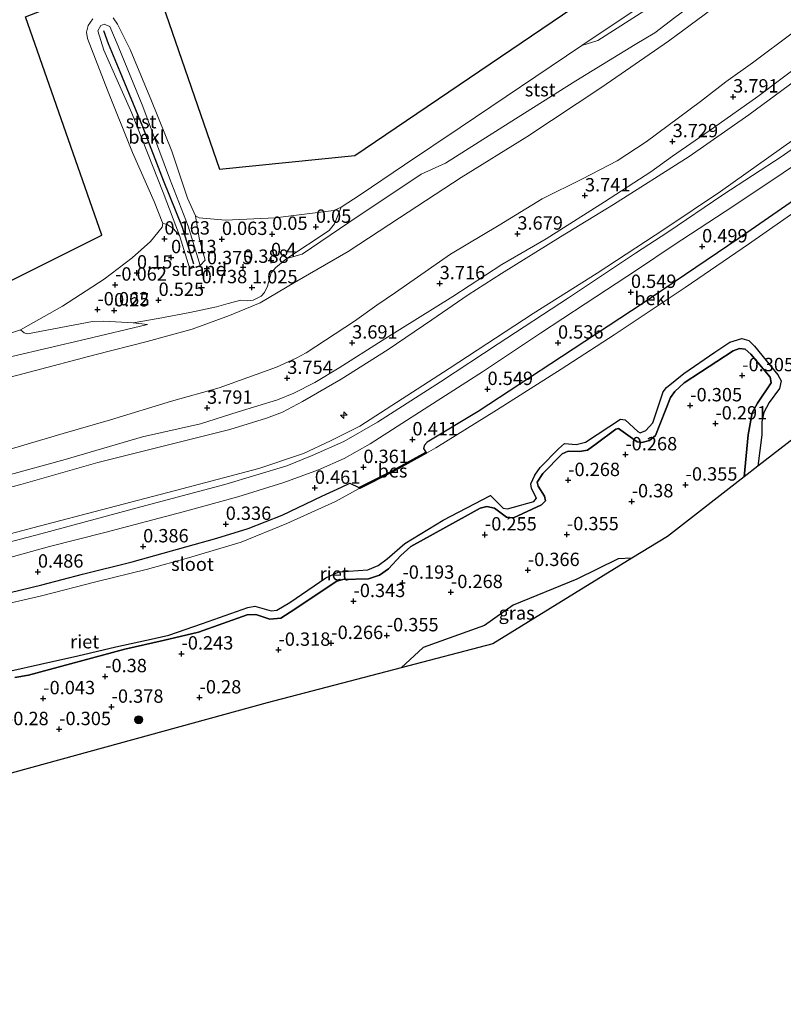
# Model space of a CAD drawing. Units: metres. Extents: x 152627 to 156703, y 543748 to 550000.
# Drawn here: x 154186 to 154329, y 545759 to 545943 of the extents above; entities that cross this region are included whole.
import ezdxf
from ezdxf.enums import TextEntityAlignment as Align

# ---------------------------------------------------------------- set-up
doc = ezdxf.new("R2010")
doc.units = ezdxf.units.M
doc.layers.get('0').update_dxf_attribs({"lineweight": 25})
for name, color, linetype, lineweight in [('B-ME-AL-OVERIG-S-B1', 7, 'Continuous', 18), ('B-ME-GR-BOOM-S-B1', 93, 'Continuous', 18), ('B-ME-GW-KRUINLIJN-L-B1', 93, 'Continuous', 18), ('B-ME-GW-TEENLIJN-L-B1', 93, 'Continuous', 18), ('B-ME-IE-GRASLAND-GV-B6', 93, 'Continuous', 18), ('B-ME-IE-GRONDWERKLIJN-GROND_INGERICHT-GV-B6', 253, 'Continuous', 18), ('B-ME-IE-GRONDWERKLIJN-GROND_NIETINGERICHT-GV-B6', 253, 'Continuous', 18), ('B-ME-OB-BEKLEDING-GV-B6', 253, 'Continuous', 18), ('B-ME-OB-WATERLIJN-L-B1', 133, 'OB-WATERLIJN', 18), ('B-ME-OG-WATER-GV-B6', 153, 'Continuous', 18), ('B-ME-VH-VERH_SOORT-BITUMEN-GV-B6', 8, 'IE-TERREINAFSCHEIDING-NATUURLIJK-HOUTWAL', 18)]:
    doc.layers.add(name, color=color, linetype=linetype, lineweight=lineweight)
for name, color, linetype in [('B-ME-GW-HOOGTEPUNT-S-B1', 10, 'Continuous'), ('B-ME-GW-INSTEEKWATERGANG-L-B1', 10, 'Continuous'), ('B-ME-IE-RIET-GV-B6', 10, 'Continuous'), ('B-ME-KG-KADASTRAAL-OPNAMEDTMGRENS-L-B1', 10, 'Continuous'), ('B-ME-OB-BESCHOEIING-GV-B6', 10, 'Continuous'), ('B-ME-VV-KRIBBEN-L-B1', 10, 'Continuous')]:
    doc.layers.add(name, color=color, linetype=linetype)
doc.styles.add('NLCS-ISO', font='NLCS-ISO.TTF')
doc.linetypes.add('IE-TERREINAFSCHEIDING-NATUURLIJK-HOUTWAL', pattern='A,7,-1.5,[67,NLCS.SHX,S=0.75,R=45,X=0,Y=0],-1.5,7,-1.5,[70,NLCS.SHX,S=0.75,R=0,X=0,Y=0],-1.5', length=20)
doc.linetypes.add('OB-WATERLIJN', pattern='A,10,[32,NLCS.SHX,S=2,R=0,X=0,Y=0],-12', length=22)

# ---------------------------------------------------------------- blocks, each defined once
blk = doc.blocks.new('hecto')
for p, q in [((0, 0.625), (-0.625, 0)), ((0, -0.625), (0, 0.625)), ((-0.625, 0), (0.625, 0)), ((0.625, 0), (0, -0.625))]:
    blk.add_line(p, q)
blk = doc.blocks.new('hoogtepunt')
for p, q in [((-0.5, 0), (0.5, 0)), ((0, 0.5), (0, -0.5))]:
    blk.add_line(p, q)
blk = doc.blocks.new('boom')
h = blk.add_hatch(color=256)
edge = h.paths.add_edge_path()
edge.add_arc((0, 0), 0.75, 0, 360)
blk.add_circle((0, 0), 0.75)

msp = doc.modelspace()

# ---------------------------------------------------------------- linework, layer by layer
at = {"layer": 'B-ME-GW-INSTEEKWATERGANG-L-B1'}
for points in [[(154359.281, 545930.531, 0.069), (154349.673, 545923.085, 0.015), (154335.974, 545912.683, 0.017), (154320.573, 545901.998, 0.03), (154302.787, 545889.971, 0.067), (154287.518, 545879.916, 0.13), (154271.89, 545869.722, 0.067), (154262.343, 545863.953, 0.155), (154261.839, 545863.423, 0.087), (154261.674, 545862.788, -0.079), (154262.114, 545862.085, -0.272)], [(154321.662, 545857.449, -0.275), (154322.422, 545865.354, -0.275), (154323.173, 545869.437, -0.275), (154324.153, 545871.285, -0.275), (154326.721, 545875.091, -0.275), (154326.538, 545876.147, -0.275), (154322.947, 545880.451, -0.275), (154321.869, 545881.387, -0.275), (154320.801, 545881.491, -0.275), (154319.629, 545881.043, -0.275), (154310.431, 545875.04, -0.275), (154308.677, 545873.422, -0.275), (154307.895, 545872.293, -0.275), (154305.079, 545865.178, -0.275), (154303.997, 545864.295, -0.275), (154302.526, 545863.878, -0.275), (154301.631, 545864.001, -0.275), (154298.195, 545866.52, -0.275), (154297.684, 545866.363, -0.275), (154293.974, 545863.626, -0.275), (154292.362, 545862.487, -0.275), (154290.869, 545862.186, -0.275), (154288.768, 545862.264, -0.275), (154287.61, 545861.8, -0.275), (154283.988, 545858.113, -0.279), (154282.964, 545856.496, -0.279), (154283.106, 545855.728, -0.279), (154284.346, 545853.881, -0.279), (154284.497, 545853.012, -0.279), (154283.764, 545852.224, -0.279), (154278.512, 545849.819, -0.279), (154277.228, 545849.921, -0.279), (154274.947, 545851.6, -0.279), (154273.549, 545851.952, -0.279), (154272.298, 545851.623, -0.279), (154270.004, 545850.337, -0.296), (154259.293, 545844.422, -0.275), (154257.451, 545842.78, -0.275), (154255.156, 545840.248, -0.275), (154253.47, 545839.07, -0.275), (154251.366, 545838.36, -0.279), (154246.574, 545838.235, -0.296), (154245.44, 545837.928, -0.305), (154236.74, 545832.126, -0.288), (154234.959, 545831.054, -0.288), (154232.943, 545830.855, -0.288), (154230.269, 545831.696, -0.288), (154228.647, 545831.632, -0.288), (154219.553, 545828.431, -0.3), (154212.986, 545826.832, -0.305), (154205.805, 545825.255, -0.322), (154187.746, 545820.35, -0.262), (154185.23, 545819.95, -0.245)], [(154113.985, 545818.496, -0.018), (154121.62, 545820.505, 0.015), (154130.582, 545822.857, 0.012), (154138.693, 545824.706, 0.011), (154147.747, 545827.161, -0.039), (154156.632, 545829.462, 0.087), (154165.234, 545831.283, 0.092), (154172.554, 545833.252, 0.014), (154182.215, 545835.347, 0.007), (154190.271, 545837.25, 0.036), (154197.886, 545839.254, 0.004), (154207.18, 545841.591, -0.122), (154217.176, 545844.371, -0.084), (154223.023, 545845.984, -0.027), (154228.855, 545847.789, -0.027), (154235.23, 545850.31, 0.015), (154242.676, 545853.827, 0.037), (154246.309, 545855.518, -0.017), (154247.865, 545856.306, 0.057), (154249.573, 545855.446, -0.255)]]:
    msp.add_polyline3d(points, dxfattribs=at)
at = {"layer": 'B-ME-GW-KRUINLIJN-L-B1'}
for points in [[(154219.871, 545897.011, 0.684), (154217.622, 545904.399, 0.496), (154214.158, 545913.352, 0.409), (154209.168, 545926.754, 0.284), (154204.52, 545938.083, 0.171), (154202.965, 545941.754, 0.171), (154201.891, 545942.182, 0.171), (154201.302, 545941.897, 0.184), (154200.719, 545940.896, 0.221), (154201.864, 545937.281, 0.359), (154207.076, 545925.521, 0.396), (154212.939, 545910.7, 0.359), (154215.995, 545902.656, 0.513)], [(154330.938, 545940.651, 3.399), (154323.261, 545934.957, 3.536), (154318.269, 545931.405, 3.475), (154313.534, 545927.715, 3.479), (154303.372, 545920.149, 3.496), (154297.94, 545916.609, 3.488), (154291.457, 545913.243, 3.496), (154283.908, 545909.495, 3.411), (154275.84, 545904.551, 3.409), (154266.752, 545899.137, 3.305), (154256.449, 545891.932, 3.455), (154252.932, 545889.57, 3.368), (154248.776, 545886.628, 3.427), (154239.706, 545880.697, 3.441), (154237.83, 545879.702, 3.454), (154234.194, 545878.006, 3.458), (154223.458, 545874.155, 3.564), (154214.546, 545871.631, 3.577), (154203.117, 545868.164, 3.598), (154194.232, 545865.61, 3.564), (154181.321, 545861.798, 3.7)], [(154184.371, 545857.939, 4.02), (154194.645, 545860.728, 4.041), (154200.384, 545862.374, 4.088), (154209.084, 545864.953, 4.054), (154219.966, 545867.364, 4.054), (154226.987, 545869.638, 4.012), (154234.322, 545871.895, 3.999), (154237.431, 545873.148, 4.003), (154241.353, 545875.1, 3.935), (154245.912, 545877.889, 3.944), (154253.938, 545882.956, 3.973), (154260.581, 545887.114, 4.088), (154267.134, 545891.221, 4.122), (154276.317, 545897.21, 4.003), (154284.613, 545901.975, 3.952), (154295.542, 545908.923, 3.969), (154304.218, 545914.569, 3.939), (154308.267, 545917.473, 4.012), (154315.962, 545922.76, 4.012), (154324.222, 545928.63, 3.99), (154338.417, 545939.33, 3.986)], [(154334.918, 545934.289, 3.978), (154322.548, 545925.189, 3.982), (154311.416, 545917.435, 3.982), (154297.202, 545908.398, 3.986), (154287.285, 545902.351, 3.939), (154276.247, 545895.495, 4.003), (154270.06, 545891.525, 4.135), (154263.231, 545886.876, 4.122), (154255.076, 545881.315, 4.08), (154246.277, 545875.776, 3.965), (154239.03, 545871.567, 3.969), (154235.306, 545869.575, 3.982), (154232.304, 545868.444, 4.024), (154225.464, 545866.331, 4.075), (154210.944, 545862.683, 4.012), (154200.727, 545860.134, 4.05), (154186.312, 545856.065, 3.973), (154175.113, 545853.129, 3.935), (154162.126, 545849.736, 3.982), (154151.713, 545847.013, 4.084), (154138.777, 545843.503, 4.024), (154127.986, 545840.686, 4.007), (154114.42, 545837.7, 3.982), (154103.895, 545834.524, 3.999)]]:
    msp.add_polyline3d(points, dxfattribs=at)
at = {"layer": 'B-ME-GW-TEENLIJN-L-B1'}
for points in [[(154329.421, 545964.433, -0.135), (154315.47, 545953.247, -0.263), (154303.775, 545945.182, -0.246), (154294.317, 545939.137, -0.263), (154291.324, 545938.147, -0.35)], [(154103.546, 545826.361, 0.886), (154118.418, 545830.16, 0.912), (154135.268, 545834.412, 0.929), (154155.738, 545839.19, 0.98), (154162.839, 545841.235, 0.885), (154174.18, 545844.148, 1.022), (154188.578, 545847.919, 0.872), (154202.831, 545851.65, 0.885), (154216.438, 545855.228, 0.872), (154230.853, 545859.014, 0.872), (154239.229, 545861.843, 0.847), (154244.25, 545864.18, 0.847), (154249.759, 545866.982, 0.822), (154266.484, 545877.73, 0.822), (154282.199, 545888.059, 0.861), (154294.154, 545895.592, 0.856), (154306.845, 545903.846, 0.793), (154317.224, 545910.874, 0.763), (154331.031, 545920.632, 0.852), (154342.68, 545929.173, 0.788), (154353.506, 545937.087, 0.827)], [(154246.263, 545907.904, -0.35), (154245.013, 545904.839, 0.058), (154243.995, 545903.58, 0.181), (154236.072, 545898.335, 0.53), (154234.069, 545896.631, 0.645), (154233.168, 545895.665, 0.725), (154232.495, 545893.169, 1.091), (154231.923, 545891.955, 1.248), (154231.298, 545891.29, 1.308), (154229.806, 545890.502, 1.269), (154228.669, 545890.41, 1.167), (154227.5, 545890.506, 1.167), (154225.146, 545889.925, 1.274), (154222.929, 545889.25, 1.082), (154217.941, 545888.191, 0.929), (154212.047, 545887.083, 0.704), (154207.318, 545886.31, 0.572), (154201.836, 545886.625, 0.173), (154199.725, 545886.532, -0.019), (154187.59, 545884.251, -0.214), (154186.94, 545884.403, -0.218), (154186.27, 545884.972, -0.35)], [(154219.871, 545897.011, 0.684), (154220.821, 545898.033, 0.244), (154219.719, 545902.155, 0.028), (154218.983, 545906.294, -0.35)], [(154212.885, 545904.869, -0.35), (154213.58, 545904.757, 0.033), (154214.797, 545904, 0.211), (154215.995, 545902.656, 0.513)]]:
    msp.add_polyline3d(points, dxfattribs=at)
at = {"layer": 'B-ME-IE-GRASLAND-GV-B6'}
msp.add_polyline3d([(154257.521, 545821.752, -0.368), (154261.627, 545825.515, -0.354), (154273.085, 545829.646, -0.291), (154278.446, 545833.46, -0.304), (154290.392, 545838.327, -0.304), (154298.123, 545842.116, -0.266), (154300.678, 545842.255, -0.241), (154274.65, 545826.238, -0.187), (154257.521, 545821.752, -0.368)], dxfattribs=at)
at = {"layer": 'B-ME-IE-GRONDWERKLIJN-GROND_INGERICHT-GV-B6'}
for points in [[(154108.682, 545856.219, 1.567), (154119.677, 545859.11, 1.588), (154130.682, 545861.9, 1.609), (154141.625, 545864.637, 1.605), (154153.999, 545868.078, 1.55), (154164.997, 545870.998, 1.563), (154177.13, 545874.253, 1.478), (154187.863, 545877.044, 1.507), (154200.198, 545880.317, 1.537), (154209.951, 545882.778, 1.571), (154218.363, 545885.072, 1.588), (154225.372, 545887.634, 1.592), (154231.098, 545890.055, 1.614), (154237.504, 545893.84, 1.563), (154247.591, 545899.605, 1.614), (154257.153, 545905.959, 1.597), (154268.702, 545913.488, 1.558), (154281, 545921.088, 1.592), (154295.027, 545930.365, 1.55), (154307.541, 545938.97, 1.533), (154322.311, 545949.938, 1.503), (154333.848, 545959.407, 1.561), (154342.28, 545949.833, 3.482)], [(154181.321, 545861.798, 3.7), (154194.232, 545865.61, 3.564), (154203.117, 545868.164, 3.598), (154214.546, 545871.631, 3.577), (154223.458, 545874.155, 3.564), (154234.194, 545878.006, 3.458), (154237.83, 545879.702, 3.454), (154239.706, 545880.697, 3.441), (154248.776, 545886.628, 3.427), (154252.932, 545889.57, 3.368), (154256.449, 545891.932, 3.455), (154266.752, 545899.137, 3.305), (154275.84, 545904.551, 3.409), (154283.908, 545909.495, 3.411), (154291.457, 545913.243, 3.496), (154297.94, 545916.609, 3.488), (154303.372, 545920.149, 3.496), (154313.534, 545927.715, 3.479), (154318.269, 545931.405, 3.475), (154323.261, 545934.957, 3.536), (154330.938, 545940.651, 3.399)], [(154330.938, 545940.651, 3.399), (154323.261, 545934.957, 3.536), (154318.269, 545931.405, 3.475), (154313.534, 545927.715, 3.479), (154303.372, 545920.149, 3.496), (154297.94, 545916.609, 3.488), (154291.457, 545913.243, 3.496), (154283.908, 545909.495, 3.411), (154275.84, 545904.551, 3.409), (154266.752, 545899.137, 3.305), (154256.449, 545891.932, 3.455), (154252.932, 545889.57, 3.368), (154248.776, 545886.628, 3.427), (154239.706, 545880.697, 3.441), (154237.83, 545879.702, 3.454), (154234.194, 545878.006, 3.458), (154223.458, 545874.155, 3.564), (154214.546, 545871.631, 3.577), (154203.117, 545868.164, 3.598), (154194.232, 545865.61, 3.564), (154181.321, 545861.798, 3.7)], [(154354.222, 545936.275, 0.722), (154339.549, 545925.056, 0.682), (154328.785, 545917.468, 0.754), (154317.697, 545910.242, 0.776), (154307.368, 545903.259, 0.793), (154301.371, 545899.35, 0.784), (154288.813, 545890.977, 0.759), (154275.67, 545882.379, 0.776), (154264.831, 545875.239, 0.767), (154253.036, 545867.682, 0.746), (154246.769, 545864.074, 0.716), (154240.817, 545861.452, 0.793), (154236.122, 545859.516, 0.771), (154224.521, 545856.059, 0.763), (154208.809, 545851.863, 0.767), (154190.081, 545846.796, 0.814), (154175.017, 545842.908, 0.827), (154163.639, 545839.838, 0.861), (154155.916, 545837.805, 0.882), (154141.935, 545834.069, 0.861), (154127.727, 545830.374, 0.869), (154115.545, 545827.022, 0.848), (154101.722, 545823.291, 0.831)], [(154353.506, 545937.087, 0.827), (154342.68, 545929.173, 0.788), (154331.031, 545920.632, 0.852), (154317.224, 545910.874, 0.763), (154306.845, 545903.846, 0.793), (154294.154, 545895.592, 0.856), (154282.199, 545888.059, 0.861), (154266.484, 545877.73, 0.822), (154249.759, 545866.982, 0.822), (154244.25, 545864.18, 0.847), (154239.229, 545861.843, 0.847), (154230.853, 545859.014, 0.872), (154216.438, 545855.228, 0.872), (154202.831, 545851.65, 0.885), (154188.578, 545847.919, 0.872), (154174.18, 545844.148, 1.022), (154162.839, 545841.235, 0.885), (154155.738, 545839.19, 0.98), (154135.268, 545834.412, 0.929), (154118.418, 545830.16, 0.912), (154103.546, 545826.361, 0.886)], [(154103.546, 545826.361, 0.886), (154118.418, 545830.16, 0.912), (154135.268, 545834.412, 0.929), (154155.738, 545839.19, 0.98), (154162.839, 545841.235, 0.885), (154174.18, 545844.148, 1.022), (154188.578, 545847.919, 0.872), (154202.831, 545851.65, 0.885), (154216.438, 545855.228, 0.872), (154230.853, 545859.014, 0.872), (154239.229, 545861.843, 0.847), (154244.25, 545864.18, 0.847), (154249.759, 545866.982, 0.822), (154266.484, 545877.73, 0.822), (154282.199, 545888.059, 0.861), (154294.154, 545895.592, 0.856), (154306.845, 545903.846, 0.793), (154317.224, 545910.874, 0.763), (154331.031, 545920.632, 0.852), (154342.68, 545929.173, 0.788), (154353.506, 545937.087, 0.827), (154354.222, 545936.275, 0.722)], [(154103.895, 545834.524, 3.999), (154114.42, 545837.7, 3.982), (154127.986, 545840.686, 4.007), (154138.777, 545843.503, 4.024), (154151.713, 545847.013, 4.084), (154162.126, 545849.736, 3.982), (154175.113, 545853.129, 3.935), (154186.312, 545856.065, 3.973), (154200.727, 545860.134, 4.05), (154210.944, 545862.683, 4.012), (154225.464, 545866.331, 4.075), (154232.304, 545868.444, 4.024), (154235.306, 545869.575, 3.982), (154239.03, 545871.567, 3.969), (154246.277, 545875.776, 3.965), (154255.076, 545881.315, 4.08), (154263.231, 545886.876, 4.122), (154270.06, 545891.525, 4.135), (154276.247, 545895.495, 4.003), (154287.285, 545902.351, 3.939), (154297.202, 545908.398, 3.986), (154311.416, 545917.435, 3.982), (154322.548, 545925.189, 3.982), (154334.918, 545934.289, 3.978)], [(154334.918, 545934.289, 3.978), (154322.548, 545925.189, 3.982), (154311.416, 545917.435, 3.982), (154297.202, 545908.398, 3.986), (154287.285, 545902.351, 3.939), (154276.247, 545895.495, 4.003), (154270.06, 545891.525, 4.135), (154263.231, 545886.876, 4.122), (154255.076, 545881.315, 4.08), (154246.277, 545875.776, 3.965), (154239.03, 545871.567, 3.969), (154235.306, 545869.575, 3.982), (154232.304, 545868.444, 4.024), (154225.464, 545866.331, 4.075), (154210.944, 545862.683, 4.012), (154200.727, 545860.134, 4.05), (154186.312, 545856.065, 3.973), (154175.113, 545853.129, 3.935), (154162.126, 545849.736, 3.982), (154151.713, 545847.013, 4.084), (154138.777, 545843.503, 4.024), (154127.986, 545840.686, 4.007), (154114.42, 545837.7, 3.982), (154103.895, 545834.524, 3.999)], [(154180.366, 545841.34, 0.741), (154191.66, 545844.443, 0.754), (154202.023, 545847.041, 0.733), (154216.684, 545850.895, 0.665), (154226.961, 545853.742, 0.665), (154235.55, 545856.384, 0.686), (154242.005, 545858.777, 0.686), (154246.824, 545860.878, 0.665), (154251.71, 545863.633, 0.665), (154262.658, 545870.681, 0.686), (154272.714, 545877.15, 0.699), (154283.543, 545884.362, 0.699), (154291.952, 545889.851, 0.673), (154301.717, 545896.251, 0.678), (154308.408, 545900.75, 0.699), (154318.141, 545907.095, 0.678), (154327.408, 545913.294, 0.678), (154338.722, 545920.965, 0.597)], [(154335.974, 545912.683, 0.017), (154320.573, 545901.998, 0.03), (154302.787, 545889.971, 0.067), (154287.518, 545879.916, 0.13), (154271.89, 545869.722, 0.067), (154262.343, 545863.953, 0.155), (154261.839, 545863.423, 0.087), (154261.674, 545862.788, -0.079), (154262.114, 545862.085, -0.272), (154255.709, 545858.522, -0.272), (154249.573, 545855.446, -0.255), (154247.865, 545856.306, 0.057), (154246.309, 545855.518, -0.017), (154242.676, 545853.827, 0.037), (154235.23, 545850.31, 0.015), (154228.855, 545847.789, -0.027), (154223.023, 545845.984, -0.027), (154217.176, 545844.371, -0.084), (154207.18, 545841.591, -0.122), (154197.886, 545839.254, 0.004), (154190.271, 545837.25, 0.036), (154182.215, 545835.347, 0.007)]]:
    msp.add_polyline3d(points, dxfattribs=at)
at = {"layer": 'B-ME-IE-GRONDWERKLIJN-GROND_NIETINGERICHT-GV-B6'}
for points in [[(154329.421, 545964.433, -0.135), (154315.47, 545953.247, -0.263), (154303.775, 545945.182, -0.246), (154294.317, 545939.137, -0.263), (154291.324, 545938.147, -0.35), (154302.408, 545945.611, -0.35), (154314.647, 545954.92, -0.35), (154327.859, 545966.206, -0.35), (154328.613, 545965.35, -0.2), (154329.421, 545964.433, -0.135)], [(154236.072, 545898.335, 0.53), (154234.069, 545896.631, 0.645), (154233.168, 545895.665, 0.725), (154232.495, 545893.169, 1.091), (154231.923, 545891.955, 1.248), (154231.298, 545891.29, 1.308), (154229.806, 545890.502, 1.269), (154228.669, 545890.41, 1.167), (154227.5, 545890.506, 1.167), (154225.146, 545889.925, 1.274), (154222.929, 545889.25, 1.082), (154217.941, 545888.191, 0.929), (154212.047, 545887.083, 0.704), (154207.318, 545886.31, 0.572), (154201.836, 545886.625, 0.173), (154199.725, 545886.532, -0.019), (154187.59, 545884.251, -0.214), (154186.94, 545884.403, -0.218), (154186.27, 545884.972, -0.35), (154194.13, 545889.375, -0.35), (154201.915, 545894.471, -0.35), (154207.144, 545898.453, -0.35), (154210.615, 545901.519, -0.35), (154212.773, 545904.174, -0.35), (154212.885, 545904.869, -0.35), (154213.58, 545904.757, 0.033), (154214.797, 545904, 0.211), (154215.995, 545902.656, 0.513), (154217.939, 545896.37, 0.674), (154219.871, 545897.011, 0.684), (154220.821, 545898.033, 0.244), (154219.719, 545902.155, 0.028), (154218.983, 545906.294, -0.35), (154219.707, 545905.937, -0.35), (154224.651, 545905.467, -0.35), (154233.903, 545905.937, -0.35), (154244.884, 545907.324, -0.35), (154246.263, 545907.904, -0.35), (154245.013, 545904.839, 0.058), (154243.995, 545903.58, 0.181), (154236.072, 545898.335, 0.53)]]:
    msp.add_polyline3d(points, dxfattribs=at)
at = {"layer": 'B-ME-IE-RIET-GV-B6'}
for points in [[(154184.456, 545821.183, -0.708), (154189.972, 545822.442, -0.708), (154197.009, 545823.999, -0.708), (154204.125, 545825.681, -0.708), (154211.289, 545827.217, -0.708), (154214.003, 545827.82, -0.708), (154220.303, 545830.021, -0.708), (154228.813, 545833.026, -0.708), (154230.13, 545833.251, -0.708), (154233.159, 545832.375, -0.708), (154234.256, 545832.513, -0.708), (154236.672, 545833.935, -0.708), (154243.37, 545838.549, -0.708), (154245.813, 545839.697, -0.708), (154251.248, 545840.043, -0.708), (154253.217, 545840.904, -0.708), (154254.905, 545842.11, -0.708), (154258.167, 545845.017, -0.708), (154265.363, 545849.344, -0.708), (154274.195, 545853.964, -0.708), (154276.608, 545851.59, -0.708), (154277.404, 545851.487, -0.708), (154282.31, 545852.852, -0.708), (154282.82, 545853.496, -0.708), (154281.877, 545855.283, -0.708), (154281.784, 545856.148, -0.708), (154282.495, 545857.812, -0.708), (154283.523, 545859.242, -0.708), (154286.947, 545862.727, -0.708), (154288.047, 545863.68, -0.708), (154290.229, 545863.512, -0.708), (154292.016, 545863.939, -0.708), (154298.552, 545868.247, -0.708), (154299.436, 545868.167, -0.708), (154301.8, 545865.94, -0.708), (154302.203, 545865.73, -0.708), (154303.303, 545866.168, -0.708), (154304.586, 545867.556, -0.708), (154306.54, 545873.388, -0.708), (154307.144, 545874.17, -0.708), (154310.39, 545876.819, -0.708), (154316.177, 545880.783, -0.708), (154319.023, 545882.696, -0.708), (154321.266, 545883.341, -0.708), (154322.563, 545882.98, -0.708), (154323.634, 545881.93, -0.708), (154328.009, 545876.564, -0.708), (154328.619, 545875.455, -0.708), (154328.321, 545874.025, -0.708), (154326.38, 545871.401, -0.708), (154325.354, 545869.512, -0.708), (154324.982, 545867.771, -0.708), (154325, 545865.349, -0.708), (154324.256, 545859.457, -0.708)], [(154324.256, 545859.457, -0.708), (154321.662, 545857.449, -0.275), (154322.422, 545865.354, -0.275), (154323.173, 545869.437, -0.275), (154324.153, 545871.285, -0.275), (154326.721, 545875.091, -0.275), (154326.538, 545876.147, -0.275), (154322.947, 545880.451, -0.275), (154321.869, 545881.387, -0.275), (154320.801, 545881.491, -0.275), (154319.629, 545881.043, -0.275), (154310.431, 545875.04, -0.275), (154308.677, 545873.422, -0.275), (154307.895, 545872.293, -0.275), (154305.079, 545865.178, -0.275), (154303.997, 545864.295, -0.275), (154302.526, 545863.878, -0.275), (154301.631, 545864.001, -0.275), (154298.195, 545866.52, -0.275), (154297.684, 545866.363, -0.275), (154293.974, 545863.626, -0.275), (154292.362, 545862.487, -0.275), (154290.869, 545862.186, -0.275), (154288.768, 545862.264, -0.275), (154287.61, 545861.8, -0.275), (154283.988, 545858.113, -0.279), (154282.964, 545856.496, -0.279), (154283.106, 545855.728, -0.279), (154284.346, 545853.881, -0.279), (154284.497, 545853.012, -0.279), (154283.764, 545852.224, -0.279), (154278.512, 545849.819, -0.279), (154277.228, 545849.921, -0.279), (154274.947, 545851.6, -0.279), (154273.549, 545851.952, -0.279), (154272.298, 545851.623, -0.279), (154270.004, 545850.337, -0.296), (154259.293, 545844.422, -0.275), (154257.451, 545842.78, -0.275), (154255.156, 545840.248, -0.275), (154253.47, 545839.07, -0.275), (154251.366, 545838.36, -0.279), (154246.574, 545838.235, -0.296), (154245.44, 545837.928, -0.305), (154236.74, 545832.126, -0.288), (154234.959, 545831.054, -0.288), (154232.943, 545830.855, -0.288), (154230.269, 545831.696, -0.288), (154228.647, 545831.632, -0.288), (154219.553, 545828.431, -0.3), (154212.986, 545826.832, -0.305), (154205.805, 545825.255, -0.322), (154187.746, 545820.35, -0.262), (154185.23, 545819.95, -0.245)], [(154185.23, 545819.95, -0.245), (154187.746, 545820.35, -0.262), (154205.805, 545825.255, -0.322), (154212.986, 545826.832, -0.305), (154219.553, 545828.431, -0.3), (154228.647, 545831.632, -0.288), (154230.269, 545831.696, -0.288), (154232.943, 545830.855, -0.288), (154234.959, 545831.054, -0.288), (154236.74, 545832.126, -0.288), (154245.44, 545837.928, -0.305), (154246.574, 545838.235, -0.296), (154251.366, 545838.36, -0.279), (154253.47, 545839.07, -0.275), (154255.156, 545840.248, -0.275), (154257.451, 545842.78, -0.275), (154259.293, 545844.422, -0.275), (154270.004, 545850.337, -0.296), (154272.298, 545851.623, -0.279), (154273.549, 545851.952, -0.279), (154274.947, 545851.6, -0.279), (154277.228, 545849.921, -0.279), (154278.512, 545849.819, -0.279), (154283.764, 545852.224, -0.279), (154284.497, 545853.012, -0.279), (154284.346, 545853.881, -0.279), (154283.106, 545855.728, -0.279), (154282.964, 545856.496, -0.279), (154283.988, 545858.113, -0.279), (154287.61, 545861.8, -0.275), (154288.768, 545862.264, -0.275), (154290.869, 545862.186, -0.275), (154292.362, 545862.487, -0.275), (154293.974, 545863.626, -0.275), (154297.684, 545866.363, -0.275), (154298.195, 545866.52, -0.275), (154301.631, 545864.001, -0.275), (154302.526, 545863.878, -0.275), (154303.997, 545864.295, -0.275), (154305.079, 545865.178, -0.275), (154307.895, 545872.293, -0.275), (154308.677, 545873.422, -0.275), (154310.431, 545875.04, -0.275), (154319.629, 545881.043, -0.275), (154320.801, 545881.491, -0.275), (154321.869, 545881.387, -0.275), (154322.947, 545880.451, -0.275), (154326.538, 545876.147, -0.275), (154326.721, 545875.091, -0.275), (154324.153, 545871.285, -0.275), (154323.173, 545869.437, -0.275), (154322.422, 545865.354, -0.275), (154321.662, 545857.449, -0.275)], [(154321.662, 545857.449, -0.275), (154307.305, 545846.333, -0.255), (154300.678, 545842.255, -0.241), (154298.123, 545842.116, -0.266), (154290.392, 545838.327, -0.304), (154278.446, 545833.46, -0.304), (154273.085, 545829.646, -0.291), (154261.627, 545825.515, -0.354), (154257.521, 545821.752, -0.368), (154232.45, 545815.186, -0.17), (154129.757, 545787.016, -0.373)]]:
    msp.add_polyline3d(points, dxfattribs=at)
at = {"layer": 'B-ME-KG-KADASTRAAL-OPNAMEDTMGRENS-L-B1'}
for points in [[(153960.998, 545831.714, -0.35), (153986.763, 545841.083, -0.35), (153991.304, 545848.218, -0.35), (153980.926, 545885.191, -0.35), (154001.682, 545891.677, -0.35), (154014.007, 545852.758, -0.35), (154028.925, 545850.164, -0.35), (154174.222, 545889.082, -0.35), (154201.465, 545902.704, -0.35), (154187.194, 545943.569, -0.35), (154210.546, 545952.65, -0.35), (154223.518, 545915.028, -0.35), (154248.816, 545917.623, -0.35), (154309.139, 545958.487, -0.35), (154323.463, 545971.197, -0.35)], [(154382.301, 545904.395, -0.221), (154346.165, 545876.419, -0.286), (154343.984, 545874.73, -0.708), (154324.256, 545859.457, -0.708), (154321.662, 545857.449, -0.275), (154307.305, 545846.333, -0.255), (154300.678, 545842.255, -0.241), (154274.65, 545826.238, -0.187), (154257.521, 545821.752, -0.368), (154232.45, 545815.186, -0.17), (154129.757, 545787.016, -0.373), (154058.039, 545767.343, -0.262), (154051.059, 545765.428, 0.16), (154049.357, 545764.961, 0.122), (154040.943, 545762.653, -0.914), (154026.771, 545758.78, -1.122)]]:
    msp.add_polyline3d(points, dxfattribs=at)
at = {"layer": 'B-ME-OB-BEKLEDING-GV-B6'}
for points in [[(154331.657, 545961.895, 0.721), (154326.934, 545957.453, 0.655), (154318.755, 545950.857, 0.655), (154308.714, 545943.413, 0.73), (154304.965, 545940.524, 0.723), (154301.291, 545938.334, 0.717), (154290.156, 545931.542, 0.655), (154277.704, 545923.696, 0.667), (154265.809, 545916.136, 0.642), (154261.236, 545914.107, 0.48), (154247.696, 545905.051, 0.53), (154238.982, 545899.122, 0.567), (154236.072, 545898.335, 0.53), (154243.995, 545903.58, 0.181), (154245.013, 545904.839, 0.058), (154246.263, 545907.904, -0.35), (154249.808, 545910.25, -0.35), (154258.096, 545915.875, -0.35), (154268.566, 545922.821, -0.35), (154291.324, 545938.147, -0.35), (154294.317, 545939.137, -0.263), (154303.775, 545945.182, -0.246), (154315.47, 545953.247, -0.263), (154329.421, 545964.433, -0.135)], [(154333.848, 545959.407, 1.561), (154322.311, 545949.938, 1.503), (154307.541, 545938.97, 1.533), (154295.027, 545930.365, 1.55), (154281, 545921.088, 1.592), (154268.702, 545913.488, 1.558), (154257.153, 545905.959, 1.597), (154247.591, 545899.605, 1.614), (154237.504, 545893.84, 1.563), (154231.098, 545890.055, 1.614), (154225.372, 545887.634, 1.592), (154218.363, 545885.072, 1.588), (154209.951, 545882.778, 1.571), (154200.198, 545880.317, 1.537), (154187.863, 545877.044, 1.507), (154177.13, 545874.253, 1.478), (154164.997, 545870.998, 1.563), (154153.999, 545868.078, 1.55), (154141.625, 545864.637, 1.605), (154130.682, 545861.9, 1.609), (154119.677, 545859.11, 1.588), (154108.682, 545856.219, 1.567)], [(154184.646, 545879.997, 0.572), (154198.504, 545883.226, 0.697), (154209.996, 545886.002, 0.784), (154207.318, 545886.31, 0.572), (154212.047, 545887.083, 0.704), (154217.941, 545888.191, 0.929), (154222.929, 545889.25, 1.082), (154225.146, 545889.925, 1.274), (154227.5, 545890.506, 1.167), (154228.669, 545890.41, 1.167), (154229.806, 545890.502, 1.269), (154231.298, 545891.29, 1.308), (154231.923, 545891.955, 1.248), (154232.495, 545893.169, 1.091), (154233.168, 545895.665, 0.725), (154234.069, 545896.631, 0.645), (154236.072, 545898.335, 0.53), (154238.982, 545899.122, 0.567), (154247.696, 545905.051, 0.53), (154261.236, 545914.107, 0.48), (154265.809, 545916.136, 0.642), (154277.704, 545923.696, 0.667), (154290.156, 545931.542, 0.655), (154301.291, 545938.334, 0.717), (154304.965, 545940.524, 0.723), (154308.714, 545943.413, 0.73)], [(154218.983, 545906.294, -0.35), (154219.719, 545902.155, 0.028), (154220.821, 545898.033, 0.244), (154219.871, 545897.011, 0.684), (154217.622, 545904.399, 0.496), (154214.158, 545913.352, 0.409), (154209.168, 545926.754, 0.284), (154204.52, 545938.083, 0.171), (154202.965, 545941.754, 0.171), (154201.891, 545942.182, 0.171), (154201.302, 545941.897, 0.184), (154200.719, 545940.896, 0.221), (154201.864, 545937.281, 0.359), (154207.076, 545925.521, 0.396), (154212.939, 545910.7, 0.359), (154215.995, 545902.656, 0.513), (154214.797, 545904, 0.211), (154213.58, 545904.757, 0.033), (154212.885, 545904.869, -0.35), (154211.247, 545909.017, -0.35), (154207.22, 545918.187, -0.35), (154202.517, 545929.817, -0.35), (154198.807, 545939.514, -0.35), (154198.6, 545940.657, -0.35), (154198.931, 545941.927, -0.35), (154199.805, 545943.166, -0.35)], [(154203.599, 545943.378, -0.35), (154204.403, 545942.171, -0.35), (154206.781, 545937.436, -0.35), (154210.783, 545927.837, -0.35), (154214.581, 545918.408, -0.35), (154217.539, 545909.586, -0.35), (154218.983, 545906.294, -0.35)], [(154219.871, 545897.011, 0.684), (154217.939, 545896.37, 0.674), (154215.995, 545902.656, 0.513), (154212.939, 545910.7, 0.359), (154207.076, 545925.521, 0.396), (154201.864, 545937.281, 0.359), (154200.719, 545940.896, 0.221), (154201.302, 545941.897, 0.184), (154201.891, 545942.182, 0.171), (154202.965, 545941.754, 0.171), (154204.52, 545938.083, 0.171), (154209.168, 545926.754, 0.284), (154214.158, 545913.352, 0.409), (154217.622, 545904.399, 0.496), (154219.871, 545897.011, 0.684)], [(154360.453, 545929.201, -0.708), (154347.981, 545919.577, -0.708), (154335.696, 545910.228, -0.708), (154322.487, 545900.976, -0.708), (154310.633, 545892.877, -0.708), (154297.374, 545884.014, -0.708), (154287.451, 545877.609, -0.708), (154275.364, 545869.954, -0.708), (154263.971, 545862.889, -0.708), (154262.212, 545861.911, -0.708), (154262.114, 545862.085, -0.272), (154261.674, 545862.788, -0.079), (154261.839, 545863.423, 0.087), (154262.343, 545863.953, 0.155), (154271.89, 545869.722, 0.067), (154287.518, 545879.916, 0.13), (154302.787, 545889.971, 0.067), (154320.573, 545901.998, 0.03), (154335.974, 545912.683, 0.017), (154349.673, 545923.085, 0.015), (154359.281, 545930.531, 0.069), (154360.453, 545929.201, -0.708)], [(154100.881, 545862.054, -0.35), (154115.433, 545865.758, -0.35), (154128.885, 545869.51, -0.35), (154139.666, 545872.155, -0.35), (154164.34, 545878.757, -0.35), (154174.421, 545881.428, -0.35), (154184.036, 545884.226, -0.35), (154186.27, 545884.972, -0.35), (154186.94, 545884.403, -0.218), (154187.59, 545884.251, -0.214), (154199.725, 545886.532, -0.019), (154201.836, 545886.625, 0.173), (154207.318, 545886.31, 0.572)], [(154207.318, 545886.31, 0.572), (154209.996, 545886.002, 0.784), (154198.504, 545883.226, 0.697), (154184.646, 545879.997, 0.572), (154163.996, 545874.899, 0.547), (154146.238, 545870.271, 0.597), (154127.531, 545865.188, 0.597), (154109.961, 545860.517, 0.634)], [(154113.985, 545818.496, -0.018), (154121.62, 545820.505, 0.015), (154130.582, 545822.857, 0.012), (154138.693, 545824.706, 0.011), (154147.747, 545827.161, -0.039), (154156.632, 545829.462, 0.087), (154165.234, 545831.283, 0.092), (154172.554, 545833.252, 0.014), (154182.215, 545835.347, 0.007), (154190.271, 545837.25, 0.036), (154197.886, 545839.254, 0.004), (154207.18, 545841.591, -0.122), (154217.176, 545844.371, -0.084), (154223.023, 545845.984, -0.027), (154228.855, 545847.789, -0.027), (154235.23, 545850.31, 0.015), (154242.676, 545853.827, 0.037), (154246.309, 545855.518, -0.017), (154247.865, 545856.306, 0.057), (154249.573, 545855.446, -0.255)], [(154249.573, 545855.446, -0.255), (154249.665, 545855.264, -0.708), (154245.215, 545852.838, -0.708), (154236.127, 545848.749, -0.708), (154227.532, 545845.262, -0.708), (154217.678, 545842.305, -0.708), (154210.022, 545840.196, -0.708), (154200.376, 545837.858, -0.708), (154190.198, 545835.235, -0.708), (154177.466, 545832.286, -0.708), (154166.112, 545829.889, -0.708), (154155.181, 545827.137, -0.708), (154143.467, 545824.202, -0.708), (154131.524, 545821.28, -0.708), (154120.319, 545818.229, -0.708), (154109.719, 545815.501, -0.708)]]:
    msp.add_polyline3d(points, dxfattribs=at)
at = {"layer": 'B-ME-OB-BESCHOEIING-GV-B6'}
msp.add_polyline3d([(154262.212, 545861.911, -0.708), (154255.802, 545858.346, -0.708), (154249.755, 545855.313, -0.708), (154249.665, 545855.264, -0.708), (154249.573, 545855.446, -0.255), (154255.709, 545858.522, -0.272), (154262.114, 545862.085, -0.272), (154262.212, 545861.911, -0.708)], dxfattribs=at)
at = {"layer": 'B-ME-OB-WATERLIJN-L-B1'}
for points in [[(154203.599, 545943.378, -0.35), (154204.403, 545942.171, -0.35), (154206.781, 545937.436, -0.35), (154210.783, 545927.837, -0.35), (154214.581, 545918.408, -0.35), (154217.539, 545909.586, -0.35), (154218.983, 545906.294, -0.35), (154219.707, 545905.937, -0.35), (154224.651, 545905.467, -0.35), (154233.903, 545905.937, -0.35), (154244.884, 545907.324, -0.35), (154246.263, 545907.904, -0.35), (154249.808, 545910.25, -0.35), (154258.096, 545915.875, -0.35), (154268.566, 545922.821, -0.35), (154291.324, 545938.147, -0.35), (154302.408, 545945.611, -0.35)], [(154100.881, 545862.054, -0.35), (154115.433, 545865.758, -0.35), (154128.885, 545869.51, -0.35), (154139.666, 545872.155, -0.35), (154164.34, 545878.757, -0.35), (154174.421, 545881.428, -0.35), (154184.036, 545884.226, -0.35), (154186.27, 545884.972, -0.35), (154194.13, 545889.375, -0.35), (154201.915, 545894.471, -0.35), (154207.144, 545898.453, -0.35), (154210.615, 545901.519, -0.35), (154212.773, 545904.174, -0.35), (154212.885, 545904.869, -0.35), (154211.247, 545909.017, -0.35), (154207.22, 545918.187, -0.35), (154202.517, 545929.817, -0.35), (154198.807, 545939.514, -0.35), (154198.6, 545940.657, -0.35), (154198.931, 545941.927, -0.35), (154199.805, 545943.166, -0.35)]]:
    msp.add_polyline3d(points, dxfattribs=at)
at = {"layer": 'B-ME-OG-WATER-GV-B6'}
for points in [[(154028.925, 545850.164, -0.35), (154174.222, 545889.082, -0.35), (154201.465, 545902.704, -0.35), (154187.194, 545943.569, -0.35), (154210.546, 545952.65, -0.35), (154223.518, 545915.028, -0.35), (154248.816, 545917.623, -0.35), (154309.139, 545958.487, -0.35), (154323.463, 545971.197, -0.35), (154327.859, 545966.206, -0.35)], [(154302.408, 545945.611, -0.35), (154291.324, 545938.147, -0.35), (154268.566, 545922.821, -0.35), (154258.096, 545915.875, -0.35), (154249.808, 545910.25, -0.35), (154246.263, 545907.904, -0.35), (154244.884, 545907.324, -0.35), (154233.903, 545905.937, -0.35), (154224.651, 545905.467, -0.35), (154219.707, 545905.937, -0.35), (154218.983, 545906.294, -0.35), (154217.539, 545909.586, -0.35), (154214.581, 545918.408, -0.35), (154210.783, 545927.837, -0.35), (154206.781, 545937.436, -0.35), (154204.403, 545942.171, -0.35), (154203.599, 545943.378, -0.35)], [(154199.805, 545943.166, -0.35), (154198.931, 545941.927, -0.35), (154198.6, 545940.657, -0.35), (154198.807, 545939.514, -0.35), (154202.517, 545929.817, -0.35), (154207.22, 545918.187, -0.35), (154211.247, 545909.017, -0.35), (154212.885, 545904.869, -0.35), (154212.773, 545904.174, -0.35), (154210.615, 545901.519, -0.35), (154207.144, 545898.453, -0.35), (154201.915, 545894.471, -0.35), (154194.13, 545889.375, -0.35), (154186.27, 545884.972, -0.35), (154184.036, 545884.226, -0.35), (154174.421, 545881.428, -0.35), (154164.34, 545878.757, -0.35), (154139.666, 545872.155, -0.35), (154128.885, 545869.51, -0.35), (154115.433, 545865.758, -0.35), (154100.881, 545862.054, -0.35)], [(154177.466, 545832.286, -0.708), (154190.198, 545835.235, -0.708), (154200.376, 545837.858, -0.708), (154210.022, 545840.196, -0.708), (154217.678, 545842.305, -0.708), (154227.532, 545845.262, -0.708), (154236.127, 545848.749, -0.708), (154245.215, 545852.838, -0.708), (154249.665, 545855.264, -0.708), (154249.755, 545855.313, -0.708), (154255.802, 545858.346, -0.708), (154262.212, 545861.911, -0.708), (154263.971, 545862.889, -0.708), (154275.364, 545869.954, -0.708), (154287.451, 545877.609, -0.708), (154297.374, 545884.014, -0.708), (154310.633, 545892.877, -0.708), (154322.487, 545900.976, -0.708), (154335.696, 545910.228, -0.708)], [(154343.984, 545874.73, -0.708), (154324.256, 545859.457, -0.708), (154325, 545865.349, -0.708), (154324.982, 545867.771, -0.708), (154325.354, 545869.512, -0.708), (154326.38, 545871.401, -0.708), (154328.321, 545874.025, -0.708), (154328.619, 545875.455, -0.708), (154328.009, 545876.564, -0.708), (154323.634, 545881.93, -0.708), (154322.563, 545882.98, -0.708), (154321.266, 545883.341, -0.708), (154319.023, 545882.696, -0.708), (154316.177, 545880.783, -0.708), (154310.39, 545876.819, -0.708), (154307.144, 545874.17, -0.708), (154306.54, 545873.388, -0.708), (154304.586, 545867.556, -0.708), (154303.303, 545866.168, -0.708), (154302.203, 545865.73, -0.708), (154301.8, 545865.94, -0.708), (154299.436, 545868.167, -0.708), (154298.552, 545868.247, -0.708), (154292.016, 545863.939, -0.708), (154290.229, 545863.512, -0.708), (154288.047, 545863.68, -0.708), (154286.947, 545862.727, -0.708), (154283.523, 545859.242, -0.708), (154282.495, 545857.812, -0.708), (154281.784, 545856.148, -0.708), (154281.877, 545855.283, -0.708), (154282.82, 545853.496, -0.708), (154282.31, 545852.852, -0.708), (154277.404, 545851.487, -0.708), (154276.608, 545851.59, -0.708), (154274.195, 545853.964, -0.708), (154265.363, 545849.344, -0.708), (154258.167, 545845.017, -0.708), (154254.905, 545842.11, -0.708), (154253.217, 545840.904, -0.708), (154251.248, 545840.043, -0.708), (154245.813, 545839.697, -0.708), (154243.37, 545838.549, -0.708), (154236.672, 545833.935, -0.708), (154234.256, 545832.513, -0.708), (154233.159, 545832.375, -0.708), (154230.13, 545833.251, -0.708), (154228.813, 545833.026, -0.708), (154220.303, 545830.021, -0.708), (154214.003, 545827.82, -0.708), (154211.289, 545827.217, -0.708), (154204.125, 545825.681, -0.708), (154197.009, 545823.999, -0.708), (154189.972, 545822.442, -0.708), (154184.456, 545821.183, -0.708)]]:
    msp.add_polyline3d(points, dxfattribs=at)
at = {"layer": 'B-ME-VH-VERH_SOORT-BITUMEN-GV-B6'}
for points in [[(154101.722, 545823.291, 0.831), (154115.545, 545827.022, 0.848), (154127.727, 545830.374, 0.869), (154141.935, 545834.069, 0.861), (154155.916, 545837.805, 0.882), (154163.639, 545839.838, 0.861), (154175.017, 545842.908, 0.827), (154190.081, 545846.796, 0.814), (154208.809, 545851.863, 0.767), (154224.521, 545856.059, 0.763), (154236.122, 545859.516, 0.771), (154240.817, 545861.452, 0.793), (154246.769, 545864.074, 0.716), (154253.036, 545867.682, 0.746), (154264.831, 545875.239, 0.767), (154275.67, 545882.379, 0.776), (154288.813, 545890.977, 0.759), (154301.371, 545899.35, 0.784), (154307.368, 545903.259, 0.793), (154317.697, 545910.242, 0.776), (154328.785, 545917.468, 0.754), (154339.549, 545925.056, 0.682), (154354.222, 545936.275, 0.722), (154356.11, 545934.131, 0.627)], [(154338.722, 545920.965, 0.597), (154327.408, 545913.294, 0.678), (154318.141, 545907.095, 0.678), (154308.408, 545900.75, 0.699), (154301.717, 545896.251, 0.678), (154291.952, 545889.851, 0.673), (154283.543, 545884.362, 0.699), (154272.714, 545877.15, 0.699), (154262.658, 545870.681, 0.686), (154251.71, 545863.633, 0.665), (154246.824, 545860.878, 0.665), (154242.005, 545858.777, 0.686), (154235.55, 545856.384, 0.686), (154226.961, 545853.742, 0.665), (154216.684, 545850.895, 0.665), (154202.023, 545847.041, 0.733), (154191.66, 545844.443, 0.754), (154180.366, 545841.34, 0.741)]]:
    msp.add_polyline3d(points, dxfattribs=at)
at = {"layer": 'B-ME-VV-KRIBBEN-L-B1'}
msp.add_polyline3d([(154218.683, 545897.28, 0.786), (154216.555, 545904.107, 0.611), (154213.05, 545912.903, 0.514), (154209.173, 545922.938, 0.475), (154204.88, 545933.227, 0.463), (154202.747, 545938.478, 0.467), (154201.858, 545940.936, 0.322)], dxfattribs=at)

# ---------------------------------------------------------------- block references
at = {"layer": 'B-ME-AL-OVERIG-S-B1', "rotation": 90}
msp.add_blockref('hecto', (154246.76, 545869.003, 1.866), dxfattribs=at)
at = {"layer": 'B-ME-GR-BOOM-S-B1', "rotation": 90}
msp.add_blockref('boom', (154208.371, 545812.02, -0.358), dxfattribs=at)
at = {"layer": 'B-ME-GW-HOOGTEPUNT-S-B1', "rotation": 90}
for p in [(154319.616, 545928.6, 3.791), (154319.616, 545928.6, 3.791), (154308.296, 545920.228, 3.729), (154308.296, 545920.228, 3.729), (154291.892, 545910.094, 3.741), (154291.892, 545910.094, 3.741), (154241.535, 545904.226, 0.05), (154241.535, 545904.226, 0.05), (154213.189, 545902.022, 0.163), (154213.189, 545902.022, 0.163), (154223.943, 545901.944, 0.063), (154223.943, 545901.944, 0.063), (154233.357, 545902.898, 0.05), (154233.357, 545902.898, 0.05), (154279.241, 545902.944, 3.679), (154279.241, 545902.944, 3.679), (154313.809, 545900.558, 0.499), (154313.809, 545900.558, 0.499), (154214.436, 545898.528, 0.513), (154214.436, 545898.528, 0.513), (154221.145, 545896.471, 0.375), (154221.145, 545896.471, 0.375), (154227.925, 545896.733, 0.388), (154227.925, 545896.733, 0.388), (154233.137, 545897.977, 0.4), (154233.137, 545897.977, 0.4), (154208.048, 545895.665, 0.15), (154208.048, 545895.665, 0.15), (154203.955, 545893.401, -0.062), (154203.955, 545893.401, -0.062), (154220.161, 545892.914, 0.738), (154220.161, 545892.914, 0.738), (154229.581, 545892.881, 1.025), (154229.581, 545892.881, 1.025), (154264.7, 545893.658, 3.716), (154264.7, 545893.658, 3.716), (154300.49, 545892.03, 0.549), (154300.49, 545892.03, 0.549), (154212.098, 545890.545, 0.525), (154212.098, 545890.545, 0.525), (154200.648, 545888.769, -0.062), (154200.648, 545888.769, -0.062), (154203.772, 545888.573, 0.25), (154203.772, 545888.573, 0.25), (154248.32, 545882.553, 3.691), (154248.32, 545882.553, 3.691), (154286.845, 545882.549, 0.536), (154286.845, 545882.549, 0.536), (154321.325, 545876.444, -0.305), (154321.325, 545876.444, -0.305), (154236.178, 545875.946, 3.754), (154236.178, 545875.946, 3.754), (154273.66, 545873.87, 0.549), (154273.66, 545873.87, 0.549), (154311.595, 545870.812, -0.305), (154311.595, 545870.812, -0.305), (154221.166, 545870.364, 3.791), (154221.166, 545870.364, 3.791), (154316.294, 545867.426, -0.291), (154316.294, 545867.426, -0.291), (154259.605, 545864.445, 0.411), (154259.605, 545864.445, 0.411), (154299.448, 545861.644, -0.268), (154299.448, 545861.644, -0.268), (154250.426, 545859.275, 0.361), (154250.426, 545859.275, 0.361), (154288.746, 545856.832, -0.268), (154288.746, 545856.832, -0.268), (154310.725, 545855.981, -0.355), (154310.725, 545855.981, -0.355), (154241.338, 545855.39, 0.461), (154241.338, 545855.39, 0.461), (154300.63, 545852.854, -0.38), (154300.63, 545852.854, -0.38), (154224.666, 545848.63, 0.336), (154224.666, 545848.63, 0.336), (154273.168, 545846.651, -0.255), (154273.168, 545846.651, -0.255), (154288.513, 545846.691, -0.355), (154288.513, 545846.691, -0.355), (154209.209, 545844.427, 0.386), (154209.209, 545844.427, 0.386), (154189.519, 545839.703, 0.486), (154189.519, 545839.703, 0.486), (154281.197, 545840.001, -0.366), (154281.197, 545840.001, -0.366), (154257.735, 545837.624, -0.193), (154257.735, 545837.624, -0.193), (154266.817, 545835.876, -0.268), (154266.817, 545835.876, -0.268), (154248.576, 545834.188, -0.343), (154248.576, 545834.188, -0.343), (154244.424, 545826.345, -0.266), (154244.424, 545826.345, -0.266), (154254.797, 545827.782, -0.355), (154254.797, 545827.782, -0.355), (154234.539, 545825.08, -0.318), (154234.539, 545825.08, -0.318), (154216.386, 545824.375, -0.243), (154216.386, 545824.375, -0.243), (154202.104, 545820.135, -0.38), (154202.104, 545820.135, -0.38), (154190.519, 545816.012, -0.043), (154190.519, 545816.012, -0.043), (154219.765, 545816.158, -0.28), (154219.765, 545816.158, -0.28), (154203.311, 545814.419, -0.378), (154203.311, 545814.419, -0.378), (154193.497, 545810.238, -0.305), (154193.497, 545810.238, -0.305)]:
    msp.add_blockref('hoogtepunt', p, dxfattribs=at)

# ---------------------------------------------------------------- texts
at = {"layer": 'B-ME-GW-HOOGTEPUNT-S-B1', "ltscale": 0.2, "style": 'NLCS-ISO'}
for s, p in [('3.791', (154319.616, 545928.6, 3.791)), ('3.791', (154319.616, 545928.6, 3.791)), ('3.729', (154308.296, 545920.228, 3.729)), ('3.729', (154308.296, 545920.228, 3.729)), ('3.741', (154291.892, 545910.094, 3.741)), ('3.741', (154291.892, 545910.094, 3.741)), ('0.05', (154233.357, 545902.898, 0.05)), ('0.05', (154233.357, 545902.898, 0.05)), ('0.05', (154241.535, 545904.226, 0.05)), ('0.05', (154241.535, 545904.226, 0.05)), ('3.679', (154279.241, 545902.944, 3.679)), ('3.679', (154279.241, 545902.944, 3.679)), ('0.163', (154213.189, 545902.022, 0.163)), ('0.163', (154213.189, 545902.022, 0.163)), ('0.063', (154223.943, 545901.944, 0.063)), ('0.063', (154223.943, 545901.944, 0.063)), ('0.499', (154313.809, 545900.558, 0.499)), ('0.499', (154313.809, 545900.558, 0.499)), ('0.513', (154214.436, 545898.528, 0.513)), ('0.513', (154214.436, 545898.528, 0.513)), ('0.4', (154233.137, 545897.977, 0.4)), ('0.4', (154233.137, 545897.977, 0.4)), ('0.15', (154208.048, 545895.665, 0.15)), ('0.15', (154208.048, 545895.665, 0.15)), ('0.375', (154221.145, 545896.471, 0.375)), ('0.375', (154221.145, 545896.471, 0.375)), ('0.388', (154227.925, 545896.733, 0.388)), ('0.388', (154227.925, 545896.733, 0.388)), ('3.716', (154264.7, 545893.658, 3.716)), ('3.716', (154264.7, 545893.658, 3.716)), ('-0.062', (154203.955, 545893.401, -0.062)), ('-0.062', (154203.955, 545893.401, -0.062)), ('0.738', (154220.161, 545892.914, 0.738)), ('0.738', (154220.161, 545892.914, 0.738)), ('1.025', (154229.581, 545892.881, 1.025)), ('1.025', (154229.581, 545892.881, 1.025)), ('0.549', (154300.49, 545892.03, 0.549)), ('0.549', (154300.49, 545892.03, 0.549)), ('0.525', (154212.098, 545890.545, 0.525)), ('0.525', (154212.098, 545890.545, 0.525)), ('-0.062', (154200.648, 545888.769, -0.062)), ('-0.062', (154200.648, 545888.769, -0.062)), ('0.25', (154203.772, 545888.573, 0.25)), ('0.25', (154203.772, 545888.573, 0.25)), ('3.691', (154248.32, 545882.553, 3.691)), ('3.691', (154248.32, 545882.553, 3.691)), ('0.536', (154286.845, 545882.549, 0.536)), ('0.536', (154286.845, 545882.549, 0.536)), ('3.754', (154236.178, 545875.946, 3.754)), ('3.754', (154236.178, 545875.946, 3.754)), ('-0.305', (154321.325, 545876.444, -0.305)), ('-0.305', (154321.325, 545876.444, -0.305)), ('0.549', (154273.66, 545873.87, 0.549)), ('0.549', (154273.66, 545873.87, 0.549)), ('3.791', (154221.166, 545870.364, 3.791)), ('3.791', (154221.166, 545870.364, 3.791)), ('-0.305', (154311.595, 545870.812, -0.305)), ('-0.305', (154311.595, 545870.812, -0.305)), ('-0.291', (154316.294, 545867.426, -0.291)), ('-0.291', (154316.294, 545867.426, -0.291)), ('0.411', (154259.605, 545864.445, 0.411)), ('0.411', (154259.605, 545864.445, 0.411)), ('-0.268', (154299.448, 545861.644, -0.268)), ('-0.268', (154299.448, 545861.644, -0.268)), ('0.361', (154250.426, 545859.275, 0.361)), ('0.361', (154250.426, 545859.275, 0.361)), ('-0.268', (154288.746, 545856.832, -0.268)), ('-0.268', (154288.746, 545856.832, -0.268)), ('0.461', (154241.338, 545855.39, 0.461)), ('0.461', (154241.338, 545855.39, 0.461)), ('-0.355', (154310.725, 545855.981, -0.355)), ('-0.355', (154310.725, 545855.981, -0.355)), ('-0.38', (154300.63, 545852.854, -0.38)), ('-0.38', (154300.63, 545852.854, -0.38)), ('0.336', (154224.666, 545848.63, 0.336)), ('0.336', (154224.666, 545848.63, 0.336)), ('-0.255', (154273.168, 545846.651, -0.255)), ('-0.255', (154273.168, 545846.651, -0.255)), ('-0.355', (154288.513, 545846.691, -0.355)), ('-0.355', (154288.513, 545846.691, -0.355)), ('0.386', (154209.209, 545844.427, 0.386)), ('0.386', (154209.209, 545844.427, 0.386)), ('0.486', (154189.519, 545839.703, 0.486)), ('0.486', (154189.519, 545839.703, 0.486)), ('-0.366', (154281.197, 545840.001, -0.366)), ('-0.366', (154281.197, 545840.001, -0.366)), ('-0.193', (154257.735, 545837.624, -0.193)), ('-0.193', (154257.735, 545837.624, -0.193)), ('-0.268', (154266.817, 545835.876, -0.268)), ('-0.268', (154266.817, 545835.876, -0.268)), ('-0.343', (154248.576, 545834.188, -0.343)), ('-0.343', (154248.576, 545834.188, -0.343)), ('-0.355', (154254.797, 545827.782, -0.355)), ('-0.355', (154254.797, 545827.782, -0.355)), ('-0.266', (154244.424, 545826.345, -0.266)), ('-0.266', (154244.424, 545826.345, -0.266)), ('-0.243', (154216.386, 545824.375, -0.243)), ('-0.243', (154216.386, 545824.375, -0.243)), ('-0.318', (154234.539, 545825.08, -0.318)), ('-0.318', (154234.539, 545825.08, -0.318)), ('-0.38', (154202.104, 545820.135, -0.38)), ('-0.38', (154202.104, 545820.135, -0.38)), ('-0.28', (154219.765, 545816.158, -0.28)), ('-0.28', (154219.765, 545816.158, -0.28)), ('-0.043', (154190.519, 545816.012, -0.043)), ('-0.043', (154190.519, 545816.012, -0.043)), ('-0.378', (154203.311, 545814.419, -0.378)), ('-0.378', (154203.311, 545814.419, -0.378)), ('-0.28', (154183.724, 545810.227, -0.28)), ('-0.28', (154183.724, 545810.227, -0.28)), ('-0.305', (154193.497, 545810.238, -0.305)), ('-0.305', (154193.497, 545810.238, -0.305))]:
    msp.add_text(s, height=2.5, dxfattribs=at).set_placement(p, align=Align.BOTTOM_LEFT)
at = {"layer": 'B-ME-IE-GRASLAND-GV-B6', "ltscale": 0.2, "style": 'NLCS-ISO'}
msp.add_text('gras', height=2.5, dxfattribs=at).set_placement((154279.0995, 545832.0035), align=Align.MIDDLE_CENTER)
at = {"layer": 'B-ME-IE-GRONDWERKLIJN-GROND_NIETINGERICHT-GV-B6', "ltscale": 0.2, "style": 'NLCS-ISO'}
msp.add_text('strand', height=2.5, dxfattribs=at).set_placement((154219.717, 545896.3284), align=Align.MIDDLE_CENTER)
at = {"layer": 'B-ME-IE-RIET-GV-B6', "ltscale": 0.2, "style": 'NLCS-ISO'}
for p in [(154244.9632, 545839.3537), (154198.2622, 545826.6272)]:
    msp.add_text('riet', height=2.5, dxfattribs=at).set_placement(p, align=Align.MIDDLE_CENTER)
at = {"layer": 'B-ME-OB-BEKLEDING-GV-B6', "ltscale": 0.2, "style": 'NLCS-ISO'}
for s, p in [('stst', (154283.507, 545929.911)), ('stst', (154208.8253, 545923.934)), ('bekl', (154209.86, 545921.0578)), ('bekl', (154304.5337, 545890.8451))]:
    msp.add_text(s, height=2.5, dxfattribs=at).set_placement(p, align=Align.MIDDLE_CENTER)
at = {"layer": 'B-ME-OB-BESCHOEIING-GV-B6', "ltscale": 0.2, "style": 'NLCS-ISO'}
msp.add_text('bes', height=2.5, dxfattribs=at).set_placement((154255.8802, 545858.5997), align=Align.MIDDLE_CENTER)
at = {"layer": 'B-ME-OG-WATER-GV-B6', "ltscale": 0.2, "style": 'NLCS-ISO'}
msp.add_text('sloot', height=2.5, dxfattribs=at).set_placement((154218.4342, 545841.131), align=Align.MIDDLE_CENTER)

doc.saveas('drawing.dxf')
